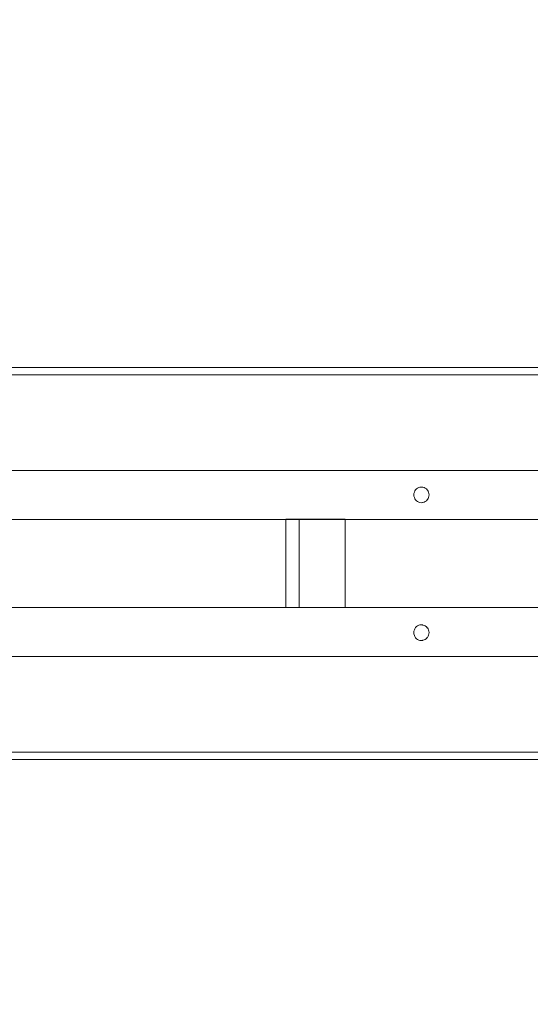
# Model space of a CAD drawing. Units: millimetres. Extents: x 39430 to 49024, y 18114 to 25552.
# Drawn here: x 45856 to 46377, y 20318 to 21323 of the extents above; entities that cross this region are included whole.
import ezdxf

# ---------------------------------------------------------------- set-up
doc = ezdxf.new("R2010")
doc.units = ezdxf.units.MM
doc.header["$MEASUREMENT"] = 0
doc.linetypes.add('Wipeout_Contour', pattern=[1000, 0, -1000])
doc.layers.add('strefa', color=7, linetype='Continuous')
doc.layers.add('strefa_Nr_pióra__7', color=7, linetype='Continuous', lineweight=18)
doc.layers.add('zestaw_Nr_pióra__7', color=7, linetype='Continuous', lineweight=18)
doc.styles.add('GENERATED_STYLE_1', font='txt')
doc.dimstyles.new('GENERATED_STYLE__1', dxfattribs={"dimtxt": 150, "dimasz": 114, "dimexe": 0.18, "dimexo": 300, "dimgap": 0.09, "dimtad": 1, "dimtih": 1, "dimtoh": 1, "dimdec": 0, "dimlfac": 0.1, "dimzin": 0, "dimdsep": 46, "dimtxsty": 'GENERATED_STYLE_1', "dimblk": 'ARROWHEAD_5', "dimblk1": 'ARROWHEAD_5', "dimblk2": 'ARROWHEAD_5', "dimcen": 0.09, "dimclrd": 7, "dimclre": 7, "dimclrt": 7, "dimazin": 0, "dimtfac": 1, "dimtdec": 4, "dimtmove": 0, "dimatfit": 3, "dimfxl": 0, "dimtolj": 1, "dimtzin": 0, "dimarcsym": 0})
doc.dimstyles.new('GENERATED_STYLE__2', dxfattribs={"dimtxt": 150, "dimasz": 114, "dimexe": 0.18, "dimexo": 300, "dimgap": 0.09, "dimtad": 1, "dimdec": 0, "dimlfac": 0.1, "dimzin": 0, "dimdsep": 46, "dimtxsty": 'GENERATED_STYLE_1', "dimblk": 'ARROWHEAD_5', "dimblk1": 'ARROWHEAD_5', "dimblk2": 'ARROWHEAD_5', "dimcen": 0.09, "dimclrd": 7, "dimclre": 7, "dimclrt": 7, "dimazin": 0, "dimtfac": 1, "dimtdec": 4, "dimtmove": 0, "dimatfit": 3, "dimfxl": 0, "dimtolj": 1, "dimtzin": 0, "dimarcsym": 0})
doc.dimstyles.new('GENERATED_STYLE__4', dxfattribs={"dimtxt": 150, "dimasz": 114, "dimexe": 0.18, "dimexo": 0, "dimgap": 0.09, "dimtad": 1, "dimdec": 0, "dimlfac": 0.1, "dimzin": 0, "dimdsep": 46, "dimtxsty": 'GENERATED_STYLE_1', "dimblk": 'ARROWHEAD_5', "dimblk1": 'ARROWHEAD_5', "dimblk2": 'ARROWHEAD_5', "dimcen": 0.09, "dimclrd": 7, "dimclre": 7, "dimclrt": 7, "dimazin": 0, "dimtfac": 1, "dimtdec": 4, "dimtmove": 0, "dimatfit": 3, "dimfxl": 0, "dimtolj": 1, "dimtzin": 0, "dimarcsym": 0})

# ---------------------------------------------------------------- blocks, each defined once
blk = doc.blocks.new('*D1')
at = {"layer": 'strefa_Nr_pióra__7', "linetype": 'Continuous'}
for points in [[(39429.7, 18226.5), (39545.6, 18195.5), (39545.6, 18257.6)], [(48285.8, 18226.5), (48170, 18257.6), (48170, 18195.5)]]:
    blk.add_hatch(color=256, dxfattribs=at).paths.add_polyline_path(points)
for p, q in [((39429.7, 18114), (39429.7, 18339)), ((48285.8, 18114), (48285.8, 18339)), ((39429.7, 18226.5), (39545.6, 18257.6)), ((39545.6, 18257.6), (39545.6, 18195.5)), ((48285.8, 18226.5), (48170, 18257.6)), ((48170, 18195.5), (48170, 18257.6)), ((39429.7, 18226.5), (39545.6, 18195.5)), ((39545.6, 18226.5), (48170, 18226.5)), ((48285.8, 18226.5), (48170, 18195.5))]:
    blk.add_line(p, q, dxfattribs=at)
at = {"color": 254, "linetype": 'Wipeout_Contour', "lineweight": 0, "ltscale": 190139.296809}
blk.add_wipeout([(43671.2, 18240.7), (44044.3, 18240.7), (44044.3, 18422.3), (43671.2, 18422.3)], dxfattribs=at).dxf.layer = 'strefa'
at = {"layer": 'strefa_Nr_pióra__7', "insert": (43687, 18256.5), "char_height": 150, "attachment_point": 7, "style": 'GENERATED_STYLE_1'}
blk.add_mtext('\\A1;{\\fArial|b0|i0|c238|p38;886}', dxfattribs=at)
blk = doc.blocks.new('ARROWHEAD_5')
at = {"color": 0, "linetype": 'Continuous', "lineweight": 0}
blk.add_line((0, 0), (-1, 0), dxfattribs=at)
blk.add_solid([(-1, 0.2679), (0, 0), (-1, -0.2679), (-1, 0.2679)], dxfattribs=at)
blk = doc.blocks.new('*D3')
at = {"layer": 'strefa_Nr_pióra__7', "linetype": 'Continuous'}
for points in [[(48911.1, 25551.3), (48880.1, 25435.4), (48942.2, 25435.4)], [(48911.1, 18717.4), (48942.2, 18833.3), (48880.1, 18833.3)]]:
    blk.add_hatch(color=256, dxfattribs=at).paths.add_polyline_path(points)
for p, q in [((49023.6, 25551.3), (48798.6, 25551.3)), ((48911.1, 25551.3), (48880.1, 25435.4)), ((48911.1, 25551.3), (48942.2, 25435.4)), ((48942.2, 25435.4), (48880.1, 25435.4)), ((48911.1, 18833.3), (48911.1, 25435.4)), ((48911.1, 18717.4), (48880.1, 18833.3)), ((48880.1, 18833.3), (48942.2, 18833.3)), ((48911.1, 18717.4), (48942.2, 18833.3)), ((49023.6, 18717.4), (48798.6, 18717.4))]:
    blk.add_line(p, q, dxfattribs=at)
at = {"color": 254, "linetype": 'Wipeout_Contour', "lineweight": 0, "ltscale": 214364.093808}
blk.add_wipeout([(48897, 21947.8), (48897, 22320.9), (48715.3, 22320.9), (48715.3, 21947.8)], dxfattribs=at).dxf.layer = 'strefa'
at = {"layer": 'strefa_Nr_pióra__7', "insert": (48881.1, 21963.6), "char_height": 150, "attachment_point": 7, "rotation": 90, "style": 'GENERATED_STYLE_1'}
blk.add_mtext('\\A1;{\\fArial|b0|i0|c238|p38;683}', dxfattribs=at)
blk = doc.blocks.new('*D8')
at = {"layer": 'strefa_Nr_pióra__7', "linetype": 'Continuous'}
for points in [[(47302, 21267.6), (47271, 21151.7), (47333.1, 21151.7)], [(47302, 20267.4), (47333.1, 20383.3), (47271, 20383.3)]]:
    blk.add_hatch(color=256, dxfattribs=at).paths.add_polyline_path(points)
for p, q in [((47414.5, 21267.6), (47189.5, 21267.6)), ((47302, 21267.6), (47271, 21151.7)), ((47302, 21267.6), (47333.1, 21151.7)), ((47333.1, 21151.7), (47271, 21151.7)), ((47302, 20383.3), (47302, 21151.7)), ((47302, 20267.4), (47271, 20383.3)), ((47271, 20383.3), (47333.1, 20383.3)), ((47302, 20267.4), (47333.1, 20383.3)), ((47414.5, 20267.4), (47189.5, 20267.4))]:
    blk.add_line(p, q, dxfattribs=at)
at = {"color": 254, "linetype": 'Wipeout_Contour', "lineweight": 0, "ltscale": 206257.266625}
blk.add_wipeout([(47287.8, 20580.9), (47287.8, 20954), (47106.2, 20954), (47106.2, 20580.9)], dxfattribs=at).dxf.layer = 'strefa'
at = {"layer": 'strefa_Nr_pióra__7', "insert": (47272, 20596.7), "char_height": 150, "attachment_point": 7, "rotation": 90, "style": 'GENERATED_STYLE_1'}
blk.add_mtext('\\A1;{\\fArial|b0|i0|c238|p38;100}', dxfattribs=at)

msp = doc.modelspace()

# ---------------------------------------------------------------- linework, layer by layer
at = {"layer": 'zestaw_Nr_pióra__7', "linetype": 'Continuous'}
for p, q in [((46768.9, 20967.7), (45620, 20967.7)), ((46770.8, 20960.2), (45623.2, 20960.2)), ((46741.6, 20862.7), (45614, 20862.7)), ((46260.9, 20843.8), (46260, 20842.9)), ((46262, 20844.6), (46260.9, 20843.8)), ((46263.2, 20845.2), (46262, 20844.6)), ((46264.4, 20845.6), (46263.2, 20845.2)), ((46265.7, 20845.7), (46264.4, 20845.6)), ((46267, 20845.6), (46265.7, 20845.7)), ((46267.5, 20845.5), (46267, 20845.6)), ((46268.7, 20845.1), (46267.5, 20845.5)), ((46269.9, 20844.5), (46268.7, 20845.1)), ((46271, 20843.8), (46269.9, 20844.5)), ((46271.9, 20842.8), (46271, 20843.8)), ((46258.3, 20839.1), (46258.2, 20837.7)), ((46258.2, 20837.7), (46258.3, 20836.3)), ((46258.7, 20840.5), (46258.3, 20839.1)), ((46258.3, 20836.3), (46258.7, 20835)), ((46259.2, 20841.7), (46258.7, 20840.5)), ((46258.7, 20835), (46259.2, 20833.7)), ((46260, 20842.9), (46259.2, 20841.7)), ((46259.2, 20833.7), (46260, 20832.6)), ((46272.1, 20842.6), (46271.9, 20842.8)), ((46272.8, 20841.5), (46272.1, 20842.6)), ((46272.1, 20832.9), (46272.8, 20834)), ((46273.3, 20840.3), (46272.8, 20841.5)), ((46272.8, 20834), (46273.3, 20835.1)), ((46273.6, 20839), (46273.3, 20840.3)), ((46273.3, 20835.1), (46273.6, 20836.4)), ((46273.7, 20837.7), (46273.6, 20839)), ((46273.6, 20836.4), (46273.7, 20837.7)), ((46260, 20832.6), (46260.9, 20831.6)), ((46260.9, 20831.6), (46262, 20830.8)), ((46262, 20830.8), (46263.2, 20830.2)), ((46263.2, 20830.2), (46264.4, 20829.8)), ((46264.4, 20829.8), (46265.7, 20829.7)), ((46265.7, 20829.7), (46267, 20829.8)), ((46267, 20829.8), (46267.5, 20830)), ((46267.5, 20830), (46268.7, 20830.3)), ((46268.7, 20830.3), (46269.9, 20830.9)), ((46269.9, 20830.9), (46271, 20831.7)), ((46271, 20831.7), (46271.9, 20832.7)), ((46271.9, 20832.7), (46272.1, 20832.9)), ((46741.6, 20812.7), (45614, 20812.7)), ((46141.1, 20812.8), (46127.4, 20812.8)), ((46127.4, 20722.8), (46127.4, 20812.8)), ((46188.1, 20812.8), (46141.1, 20812.8)), ((46141.1, 20722.8), (46141.1, 20812.8)), ((46188.1, 20722.8), (46188.1, 20812.8)), ((46741.6, 20722.7), (45614, 20722.7)), ((46141.1, 20722.8), (46127.4, 20722.8)), ((46188.1, 20722.8), (46141.1, 20722.8)), ((46260.9, 20703.2), (46260, 20702.2)), ((46262, 20704), (46260.9, 20703.2)), ((46263.2, 20704.6), (46262, 20704)), ((46264.4, 20704.9), (46263.2, 20704.6)), ((46265.7, 20705.1), (46264.4, 20704.9)), ((46267, 20704.9), (46265.7, 20705.1)), ((46267.5, 20704.8), (46267, 20704.9)), ((46268.7, 20704.5), (46267.5, 20704.8)), ((46269.9, 20703.9), (46268.7, 20704.5)), ((46271, 20703.1), (46269.9, 20703.9)), ((46271.9, 20702.1), (46271, 20703.1)), ((46258.3, 20698.5), (46258.2, 20697.1)), ((46258.2, 20697.1), (46258.3, 20695.7)), ((46258.7, 20699.8), (46258.3, 20698.5)), ((46258.3, 20695.7), (46258.7, 20694.3)), ((46259.2, 20701.1), (46258.7, 20699.8)), ((46258.7, 20694.3), (46259.2, 20693.1)), ((46260, 20702.2), (46259.2, 20701.1)), ((46259.2, 20693.1), (46260, 20691.9)), ((46272.1, 20701.9), (46271.9, 20702.1)), ((46272.8, 20700.8), (46272.1, 20701.9)), ((46272.1, 20692.2), (46272.8, 20693.3)), ((46273.3, 20699.6), (46272.8, 20700.8)), ((46272.8, 20693.3), (46273.3, 20694.5)), ((46273.6, 20698.4), (46273.3, 20699.6)), ((46273.3, 20694.5), (46273.6, 20695.8)), ((46273.7, 20697.1), (46273.6, 20698.4)), ((46273.6, 20695.8), (46273.7, 20697.1)), ((46260, 20691.9), (46260.9, 20690.9)), ((46260.9, 20690.9), (46262, 20690.1)), ((46262, 20690.1), (46263.2, 20689.5)), ((46263.2, 20689.5), (46264.4, 20689.2)), ((46264.4, 20689.2), (46265.7, 20689.1)), ((46265.7, 20689.1), (46267, 20689.2)), ((46267, 20689.2), (46267.5, 20689.3)), ((46267.5, 20689.3), (46268.7, 20689.7)), ((46268.7, 20689.7), (46269.9, 20690.2)), ((46269.9, 20690.2), (46271, 20691)), ((46271, 20691), (46271.9, 20692)), ((46271.9, 20692), (46272.1, 20692.2)), ((46741.6, 20672.7), (45614, 20672.7)), ((45623.2, 20575.2), (46770.8, 20575.2)), ((45620, 20567.7), (46768.9, 20567.7))]:
    msp.add_line(p, q, dxfattribs=at)

# ---------------------------------------------------------------- next in the draw order: dimensions: what is measured, and where the dimension line sits
at = {"layer": 'strefa', "linetype": 'Continuous'}
dim = msp.add_linear_dim(base=(48285.8, 18226.5), p1=(39429.7, 21379.3), p2=(48285.8, 20678.7), dimstyle='GENERATED_STYLE__1', dxfattribs=at)
dim.commit()
dim.dimension.update_dxf_attribs({"geometry": '*D1', "text_midpoint": (43857.8, 18331.5), "dimtype": 160})

# ---------------------------------------------------------------- next in the draw order: dimensions: what is measured, and where the dimension line sits
dim = msp.add_linear_dim(base=(48911.1, 25551.3), p1=(45366.5, 18717.4), p2=(45717, 25551.3), angle=90, dimstyle='GENERATED_STYLE__2', dxfattribs=at)
dim.commit()
dim.dimension.update_dxf_attribs({"geometry": '*D3', "text_midpoint": (48806.1, 22134.3), "dimtype": 160, "text_rotation": 90})

# ---------------------------------------------------------------- next in the draw order: dimensions: what is measured, and where the dimension line sits
dim = msp.add_linear_dim(base=(47302, 21267.6), p1=(45656.8, 20267.4), p2=(45556.8, 21267.6), angle=90, dimstyle='GENERATED_STYLE__4', dxfattribs=at)
dim.commit()
dim.dimension.update_dxf_attribs({"geometry": '*D8', "text_midpoint": (47197, 20767.5), "dimtype": 160, "text_rotation": 90})

doc.saveas('drawing.dxf')
